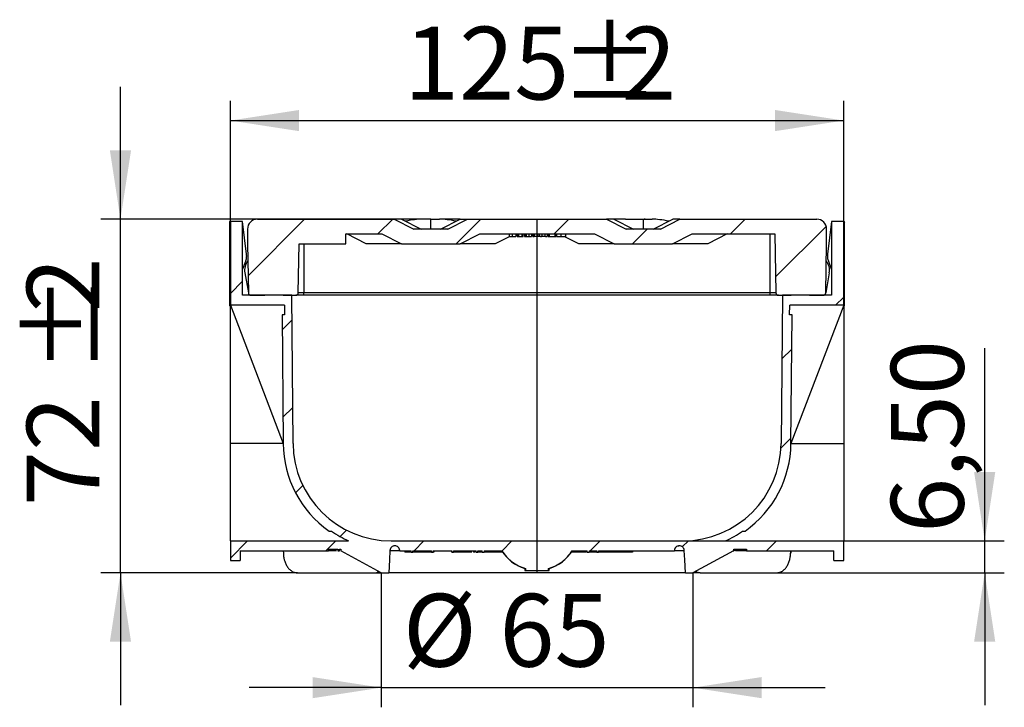
# Model space of a CAD drawing. Units: millimetres. Extents: x -486 to 5376, y -31 to 3696.
# Drawn here: x 3090 to 3592, y 2178 to 2528 of the extents above; entities that cross this region are included whole.
import ezdxf

# ---------------------------------------------------------------- set-up
doc = ezdxf.new("R2010")
doc.units = ezdxf.units.MM
doc.header["$LTSCALE"] = 10
doc.layers.add('FORMAT', color=7, linetype='Continuous')
doc.styles.add('SLDTEXTSTYLE1', font='TXT', dxfattribs={"width": 0.7})
doc.dimstyles.new('SLDDIMSTYLE0', dxfattribs={"dimtxt": 33.930745, "dimasz": 35, "dimexe": 0, "dimexo": 0.0625, "dimgap": 8.482686, "dimtad": 2, "dimlfac": 0.4, "dimrnd": 1e-09, "dimzin": 12, "dimdsep": 46, "dimtxsty": 'SLDTEXTSTYLE1', "dimsah": 1, "dimcen": 0.09, "dimadec": 0, "dimazin": 3, "dimtfac": 1, "dimtmove": 0, "dimatfit": 0, "dimfxl": 0, "dimfrac": 2, "dimtolj": 1, "dimtzin": 12, "dimarcsym": 0})
doc.dimstyles.new('SLDDIMSTYLE1', dxfattribs={"dimtxt": 33.930745, "dimasz": 35, "dimexe": 0, "dimexo": 0.0625, "dimgap": 8.482686, "dimtad": 2, "dimlfac": 0.4, "dimrnd": 1e-09, "dimzin": 12, "dimdsep": 46, "dimtxsty": 'SLDTEXTSTYLE1', "dimsah": 1, "dimcen": 0.09, "dimadec": 0, "dimazin": 3, "dimtfac": 1, "dimtofl": 0, "dimtmove": 0, "dimatfit": 3, "dimfxl": 0, "dimfrac": 2, "dimtolj": 1, "dimtzin": 12, "dimarcsym": 0})

# ---------------------------------------------------------------- blocks, each defined once
blk = doc.blocks.new('_D_4')
at = {"layer": 'FORMAT'}
for p, q in [((3274.15, 2246.89), (3274.15, 2178.42)), ((3432.97, 2246.89), (3432.97, 2178.42)), ((3274.15, 2188.42), (3206.84, 2188.42)), ((3274.15, 2188.42), (3432.97, 2188.42)), ((3432.97, 2188.42), (3500.28, 2188.42))]:
    blk.add_line(p, q, dxfattribs=at)
for points in [[(3274.15, 2188.42), (3239.15, 2193.81), (3239.15, 2183.04)], [(3432.97, 2188.42), (3467.97, 2183.04), (3467.97, 2193.81)]]:
    blk.add_solid(points, dxfattribs=at)
at = {"layer": 'FORMAT', "char_height": 37.042, "attachment_point": 1, "style": 'SLDTEXTSTYLE1'}
for s, insert in [('%%c', (3285.16, 2236.17, 77.28)), ('65', (3334.42, 2236.17, 77.28))]:
    blk.add_mtext(s, dxfattribs=dict(at, insert=insert))
blk = doc.blocks.new('_D_5')
at = {"layer": 'FORMAT'}
for p, q in [((3581.62, 2263.14), (3581.62, 2361.17)), ((3427.9, 2263.14), (3591.62, 2263.14)), ((3581.62, 2246.89), (3581.62, 2263.14)), ((3475.63, 2246.89), (3591.62, 2246.89)), ((3581.62, 2246.89), (3581.62, 2179.58))]:
    blk.add_line(p, q, dxfattribs=at)
for points in [[(3581.62, 2263.14), (3587, 2298.14), (3576.23, 2298.14)], [(3581.62, 2246.89), (3576.23, 2211.89), (3587, 2211.89)]]:
    blk.add_solid(points, dxfattribs=at)
at = {"layer": 'FORMAT', "insert": (3533.87, 2267.19, 77.28), "char_height": 37.042, "attachment_point": 1, "rotation": 90, "style": 'SLDTEXTSTYLE1'}
blk.add_mtext('6,50', dxfattribs=at)
blk = doc.blocks.new('_D_6')
at = {"layer": 'FORMAT'}
for p, q in [((3141.31, 2426.89), (3141.31, 2494.2)), ((3294.95, 2426.89), (3131.31, 2426.89)), ((3141.31, 2246.89), (3141.31, 2426.89)), ((3231.49, 2246.89), (3131.31, 2246.89)), ((3141.31, 2246.89), (3141.31, 2179.58))]:
    blk.add_line(p, q, dxfattribs=at)
for points in [[(3141.31, 2426.89), (3146.69, 2461.89), (3135.92, 2461.89)], [(3141.31, 2246.89), (3135.92, 2211.89), (3146.69, 2211.89)]]:
    blk.add_solid(points, dxfattribs=at)
at = {"layer": 'FORMAT', "attachment_point": 1, "rotation": 90.0001, "style": 'SLDTEXTSTYLE1'}
for s, insert, char_height in [('2', (3093.56, 2379.46, 77.28), 37.04), ('%%p', (3093.56, 2348.35, 77.28), 37.042), ('72', (3093.56, 2280.85, 77.28), 37.042)]:
    blk.add_mtext(s, dxfattribs=dict(at, insert=insert, char_height=char_height))
blk = doc.blocks.new('_D_7')
at = {"layer": 'FORMAT'}
for p, q in [((3197.31, 2383.14), (3197.31, 2487.11)), ((3509.81, 2383.14), (3509.81, 2487.11)), ((3197.31, 2477.11), (3509.81, 2477.11))]:
    blk.add_line(p, q, dxfattribs=at)
for points in [[(3197.31, 2477.11), (3232.31, 2471.72), (3232.31, 2482.49)], [(3509.81, 2477.11), (3474.81, 2482.49), (3474.81, 2471.72)]]:
    blk.add_solid(points, dxfattribs=at)
at = {"layer": 'FORMAT', "attachment_point": 1, "style": 'SLDTEXTSTYLE1'}
for s, insert, char_height in [('%%p', (3365.38, 2524.86, 77.28), 37.042), ('125', (3285.81, 2524.86, 77.28), 37.042), ('2', (3396.49, 2524.86, 77.28), 37.04)]:
    blk.add_mtext(s, dxfattribs=dict(at, insert=insert, char_height=char_height))

msp = doc.modelspace()

# ---------------------------------------------------------------- hatches: boundary and pattern name
at = {"linetype": 'Continuous', "lineweight": 0}
h = msp.add_hatch(dxfattribs=at)
h.set_pattern_fill('ANSI31', scale=10, style=0)
edge = h.paths.add_edge_path(flags=0)
edge.add_line((3203.559, 2425.64), (3197.309, 2425.64))
edge.add_line((3197.309, 2425.64), (3197.309, 2383.14))
edge.add_line((3197.309, 2383.14), (3224.852, 2383.14))
edge.add_line((3224.852, 2383.14), (3224.896, 2378.14))
edge.add_line((3224.896, 2378.14), (3223.646, 2378.14))
edge.add_line((3223.646, 2378.14), (3224.217, 2312.661))
edge.add_arc((3279.215, 2313.14), 55, 180.5, 234.9032)
edge.add_line((3247.592, 2268.14), (3248.842, 2268.14))
edge.add_arc((3280.465, 2313.14), 55, 234.9032, 245.38002)
edge.add_line((3257.552, 2263.14), (3197.309, 2263.14))
edge.add_line((3197.309, 2263.14), (3197.309, 2253.14))
edge.add_line((3197.309, 2253.14), (3202.309, 2253.14))
edge.add_line((3202.309, 2253.14), (3202.309, 2258.14))
edge.add_line((3202.309, 2258.14), (3247.244, 2258.14))
edge.add_line((3247.244, 2258.14), (3247.244, 2258.89))
edge.add_line((3247.244, 2258.89), (3252.059, 2258.89))
edge.add_line((3252.059, 2258.89), (3252.059, 2258.14))
edge.add_line((3252.059, 2258.14), (3252.864, 2258.14))
edge.add_line((3252.864, 2258.14), (3252.864, 2258.89))
edge.add_line((3252.864, 2258.89), (3253.616, 2258.89))
edge.add_line((3253.616, 2258.89), (3253.616, 2258.14))
edge.add_line((3253.616, 2258.14), (3253.559, 2258.14))
edge.add_line((3253.559, 2258.14), (3274.148, 2246.891))
edge.add_line((3274.148, 2246.891), (3277.999, 2246.891))
edge.add_spline(control_points=[(3277.999, 2246.891), (3278.115, 2249.11), (3278.232, 2251.33), (3278.348, 2253.549), (3278.431, 2255.123), (3278.513, 2256.697), (3278.596, 2258.271)], knot_values=[0.0545318, 0.0545318, 0.0545318, 0.0545318, 0.0571989, 0.0571989, 0.0571989, 0.0590903, 0.0590903, 0.0590903, 0.0590903], weights=[1, 1, 1, 1, 1, 1, 1], degree=3, periodic=0)
edge.add_spline(control_points=[(3278.596, 2258.271), (3278.61, 2258.551), (3278.674, 2258.832), (3278.78, 2259.091), (3278.887, 2259.35), (3279.039, 2259.594), (3279.226, 2259.803), (3279.412, 2260.012), (3279.637, 2260.192), (3279.882, 2260.328), (3280.127, 2260.463), (3280.399, 2260.558), (3280.675, 2260.605), (3280.951, 2260.652), (3281.239, 2260.652), (3281.515, 2260.605), (3281.791, 2260.558), (3282.062, 2260.462), (3282.307, 2260.326), (3282.552, 2260.191), (3282.776, 2260.011), (3282.962, 2259.802), (3283.148, 2259.593), (3283.301, 2259.349), (3283.407, 2259.09), (3283.513, 2258.831), (3283.576, 2258.551), (3283.591, 2258.271)], knot_values=[0, 0, 0, 0, 0.0003362, 0.0003362, 0.0003362, 0.0006721, 0.0006721, 0.0006721, 0.0010081, 0.0010081, 0.0010081, 0.0013441, 0.0013441, 0.0013441, 0.0016801, 0.0016801, 0.0016801, 0.002016, 0.002016, 0.002016, 0.0023517, 0.0023517, 0.0023517, 0.0026874, 0.0026874, 0.0026874, 0.003023, 0.003023, 0.003023, 0.003023], weights=[1, 1, 1, 1, 1, 1, 1, 1, 1, 1, 1, 1, 1, 1, 1, 1, 1, 1, 1, 1, 1, 1, 1, 1, 1, 1, 1, 1], degree=3, periodic=0)
edge.add_spline(control_points=[(3283.591, 2258.271), (3283.593, 2258.228), (3283.596, 2258.184), (3283.598, 2258.14)], knot_values=[0.0526162, 0.0526162, 0.0526162, 0.0526162, 0.0526686, 0.0526686, 0.0526686, 0.0526686], weights=[1, 1, 1, 1], degree=3, periodic=0)
edge.add_line((3283.598, 2258.14), (3289.367, 2258.14))
edge.add_line((3289.367, 2258.14), (3289.367, 2257.39))
edge.add_line((3289.367, 2257.39), (3290.266, 2257.39))
edge.add_line((3290.266, 2257.39), (3290.266, 2258.14))
edge.add_line((3290.266, 2258.14), (3299.781, 2258.14))
edge.add_line((3299.781, 2258.14), (3299.781, 2257.39))
edge.add_line((3299.781, 2257.39), (3300.55, 2257.39))
edge.add_line((3300.55, 2257.39), (3300.55, 2258.14))
edge.add_line((3300.55, 2258.14), (3310.154, 2258.14))
edge.add_line((3310.154, 2258.14), (3310.154, 2257.39))
edge.add_line((3310.154, 2257.39), (3310.943, 2257.39))
edge.add_line((3310.943, 2257.39), (3310.943, 2258.14))
edge.add_line((3310.943, 2258.14), (3322.518, 2258.14))
edge.add_line((3322.518, 2258.14), (3322.518, 2257.39))
edge.add_line((3322.518, 2257.39), (3323.428, 2257.39))
edge.add_line((3323.428, 2257.39), (3323.428, 2258.14))
edge.add_line((3323.428, 2258.14), (3325.675, 2258.14))
edge.add_line((3325.675, 2258.14), (3325.675, 2257.39))
edge.add_line((3325.675, 2257.39), (3326.692, 2257.39))
edge.add_line((3326.692, 2257.39), (3326.692, 2258.14))
edge.add_line((3326.692, 2258.14), (3335.657, 2258.14))
edge.add_spline(control_points=[(3335.657, 2258.14), (3336.828, 2256.276), (3338.312, 2254.577), (3340.002, 2253.166), (3341.818, 2251.648), (3343.921, 2250.424), (3346.136, 2249.593), (3346.64, 2249.404), (3347.152, 2249.234), (3347.669, 2249.084)], knot_values=[0.0001979, 0.0001979, 0.0001979, 0.0001979, 0.0028397, 0.0028397, 0.0028397, 0.0056794, 0.0056794, 0.0056794, 0.0063198, 0.0063198, 0.0063198, 0.0063198], weights=[1, 1, 1, 1, 1, 1, 1, 1, 1, 1], degree=3, periodic=0)
edge.add_spline(control_points=[(3347.669, 2249.084), (3347.674, 2248.917), (3347.678, 2248.749), (3347.683, 2248.582), (3347.687, 2248.435), (3347.691, 2248.288), (3347.695, 2248.14)], knot_values=[0.0046708, 0.0046708, 0.0046708, 0.0046708, 0.0048718, 0.0048718, 0.0048718, 0.0050485, 0.0050485, 0.0050485, 0.0050485], weights=[1, 1, 1, 1, 1, 1, 1], degree=3, periodic=0)
edge.add_line((3347.695, 2248.14), (3359.422, 2248.14))
edge.add_spline(control_points=[(3359.422, 2248.14), (3359.426, 2248.288), (3359.43, 2248.435), (3359.434, 2248.582), (3359.439, 2248.749), (3359.443, 2248.917), (3359.448, 2249.084)], knot_values=[0.0046952, 0.0046952, 0.0046952, 0.0046952, 0.0048718, 0.0048718, 0.0048718, 0.0050729, 0.0050729, 0.0050729, 0.0050729], weights=[1, 1, 1, 1, 1, 1, 1], degree=3, periodic=0)
edge.add_spline(control_points=[(3359.448, 2249.084), (3359.677, 2249.15), (3359.904, 2249.221), (3360.13, 2249.295), (3362.379, 2250.03), (3364.533, 2251.164), (3366.412, 2252.603), (3368.291, 2254.041), (3369.947, 2255.824), (3371.244, 2257.803), (3371.317, 2257.915), (3371.39, 2258.028), (3371.461, 2258.142)], knot_values=[0.0110766, 0.0110766, 0.0110766, 0.0110766, 0.0113588, 0.0113588, 0.0113588, 0.0141985, 0.0141985, 0.0141985, 0.0170382, 0.0170382, 0.0170382, 0.0171968, 0.0171968, 0.0171968, 0.0171968], weights=[1, 1, 1, 1, 1, 1, 1, 1, 1, 1, 1, 1, 1], degree=3, periodic=0)
edge.add_line((3371.461, 2258.142), (3379.139, 2258.14))
edge.add_line((3379.139, 2258.14), (3379.139, 2257.39))
edge.add_line((3379.139, 2257.39), (3380.12, 2257.39))
edge.add_line((3380.12, 2257.39), (3380.12, 2258.14))
edge.add_line((3380.12, 2258.14), (3384.092, 2258.14))
edge.add_line((3384.092, 2258.14), (3384.092, 2257.39))
edge.add_line((3384.092, 2257.39), (3384.881, 2257.39))
edge.add_line((3384.881, 2257.39), (3384.881, 2258.14))
edge.add_line((3384.881, 2258.14), (3423.519, 2258.14))
edge.add_spline(control_points=[(3423.519, 2258.14), (3423.522, 2258.184), (3423.524, 2258.228), (3423.526, 2258.271)], knot_values=[0.0536529, 0.0536529, 0.0536529, 0.0536529, 0.0537053, 0.0537053, 0.0537053, 0.0537053], weights=[1, 1, 1, 1], degree=3, periodic=0)
edge.add_spline(control_points=[(3423.526, 2258.271), (3423.541, 2258.551), (3423.604, 2258.832), (3423.711, 2259.091), (3423.817, 2259.35), (3423.97, 2259.594), (3424.156, 2259.803), (3424.342, 2260.012), (3424.567, 2260.192), (3424.812, 2260.328), (3425.057, 2260.463), (3425.329, 2260.558), (3425.605, 2260.605), (3425.881, 2260.652), (3426.169, 2260.652), (3426.445, 2260.605), (3426.721, 2260.558), (3426.993, 2260.462), (3427.238, 2260.326), (3427.482, 2260.191), (3427.707, 2260.011), (3427.893, 2259.802), (3428.079, 2259.593), (3428.231, 2259.349), (3428.338, 2259.09), (3428.444, 2258.831), (3428.507, 2258.551), (3428.522, 2258.271)], knot_values=[0, 0, 0, 0, 0.0003362, 0.0003362, 0.0003362, 0.0006721, 0.0006721, 0.0006721, 0.0010081, 0.0010081, 0.0010081, 0.0013441, 0.0013441, 0.0013441, 0.0016801, 0.0016801, 0.0016801, 0.002016, 0.002016, 0.002016, 0.0023517, 0.0023517, 0.0023517, 0.0026874, 0.0026874, 0.0026874, 0.003023, 0.003023, 0.003023, 0.003023], weights=[1, 1, 1, 1, 1, 1, 1, 1, 1, 1, 1, 1, 1, 1, 1, 1, 1, 1, 1, 1, 1, 1, 1, 1, 1, 1, 1, 1], degree=3, periodic=0)
edge.add_spline(control_points=[(3428.522, 2258.271), (3428.604, 2256.697), (3428.687, 2255.123), (3428.769, 2253.549), (3428.885, 2251.33), (3429.002, 2249.11), (3429.118, 2246.891)], knot_values=[0.0553075, 0.0553075, 0.0553075, 0.0553075, 0.0571989, 0.0571989, 0.0571989, 0.059866, 0.059866, 0.059866, 0.059866], weights=[1, 1, 1, 1, 1, 1, 1], degree=3, periodic=0)
edge.add_line((3429.118, 2246.891), (3432.969, 2246.891))
edge.add_line((3432.969, 2246.891), (3453.559, 2258.14))
edge.add_line((3453.559, 2258.14), (3453.897, 2258.14))
edge.add_line((3453.897, 2258.14), (3453.897, 2258.89))
edge.add_line((3453.897, 2258.89), (3460.263, 2258.89))
edge.add_line((3460.263, 2258.89), (3460.263, 2258.14))
edge.add_line((3460.263, 2258.14), (3504.809, 2258.14))
edge.add_line((3504.809, 2258.14), (3504.809, 2253.14))
edge.add_line((3504.809, 2253.14), (3509.809, 2253.14))
edge.add_line((3509.809, 2253.14), (3509.809, 2263.14))
edge.add_line((3509.809, 2263.14), (3449.565, 2263.14))
edge.add_arc((3426.652, 2313.14), 55, 294.61998, 305.0968)
edge.add_line((3458.275, 2268.14), (3459.525, 2268.14))
edge.add_arc((3427.902, 2313.14), 55, 305.0968, 359.5)
edge.add_line((3482.9, 2312.661), (3483.472, 2378.14))
edge.add_line((3483.472, 2378.14), (3482.222, 2378.14))
edge.add_line((3482.222, 2378.14), (3482.265, 2383.14))
edge.add_line((3482.265, 2383.14), (3509.809, 2383.14))
edge.add_line((3509.809, 2383.14), (3509.809, 2425.64))
edge.add_line((3509.809, 2425.64), (3503.559, 2425.64))
edge.add_line((3503.559, 2425.64), (3503.559, 2388.14))
edge.add_line((3503.559, 2388.14), (3478.559, 2388.14))
edge.add_line((3478.559, 2388.14), (3477.9, 2312.704))
edge.add_arc((3427.902, 2313.14), 50, 270, 359.5, ccw=False)
edge.add_line((3427.902, 2263.14), (3279.215, 2263.14))
edge.add_arc((3279.215, 2313.14), 50, 180.5, 270, ccw=False)
edge.add_line((3229.217, 2312.704), (3228.559, 2388.14))
edge.add_line((3228.559, 2388.14), (3203.559, 2388.14))
edge.add_line((3203.559, 2388.14), (3203.559, 2425.64))
h = msp.add_hatch(dxfattribs=at)
h.set_pattern_fill('ANSI31', scale=10, style=0)
edge = h.paths.add_edge_path(flags=0)
edge.add_line((3207.745, 2388.14), (3213.453, 2388.14))
edge.add_spline(control_points=[(3213.453, 2388.14), (3213.664, 2388.14), (3213.872, 2388.158), (3214.08, 2388.183), (3214.286, 2388.207), (3214.492, 2388.24), (3214.698, 2388.269), (3215.004, 2388.313), (3215.313, 2388.348), (3215.621, 2388.348)], knot_values=[0, 0, 0, 0, 0.0002504, 0.0002504, 0.0002504, 0.0005, 0.0005, 0.0005, 0.0008708, 0.0008708, 0.0008708, 0.0008708], weights=[1, 1, 1, 1, 1, 1, 1, 1, 1, 1], degree=3, periodic=0)
edge.add_line((3215.621, 2388.348), (3223.559, 2388.348))
edge.add_spline(control_points=[(3223.559, 2388.348), (3224.329, 2388.348), (3225.091, 2388.14), (3225.861, 2388.14)], knot_values=[0, 0, 0, 0, 0.0009248, 0.0009248, 0.0009248, 0.0009248], weights=[1, 1, 1, 1], degree=3, periodic=0)
edge.add_line((3225.861, 2388.14), (3230.622, 2388.14))
edge.add_arc((3230.622, 2389.39), 1.25, 270, 359)
edge.add_line((3231.872, 2389.369), (3232.309, 2414.39))
edge.add_line((3232.309, 2414.39), (3256.059, 2414.39))
edge.add_line((3256.059, 2414.39), (3256.059, 2419.39))
edge.add_line((3256.059, 2419.39), (3274.532, 2419.39))
edge.add_line((3274.532, 2419.39), (3284.532, 2414.39))
edge.add_line((3284.532, 2414.39), (3314.332, 2414.39))
edge.add_line((3314.332, 2414.39), (3324.332, 2419.39))
edge.add_line((3324.332, 2419.39), (3382.785, 2419.39))
edge.add_line((3382.785, 2419.39), (3392.785, 2414.39))
edge.add_line((3392.785, 2414.39), (3422.585, 2414.39))
edge.add_line((3422.585, 2414.39), (3432.585, 2419.39))
edge.add_line((3432.585, 2419.39), (3474.721, 2419.39))
edge.add_line((3474.721, 2419.39), (3475.245, 2389.369))
edge.add_arc((3476.495, 2389.39), 1.25, 181, 270)
edge.add_line((3476.495, 2388.14), (3481.254, 2388.14))
edge.add_spline(control_points=[(3481.254, 2388.14), (3482.027, 2388.14), (3482.788, 2388.348), (3483.559, 2388.348)], knot_values=[0, 0, 0, 0, 0.0009248, 0.0009248, 0.0009248, 0.0009248], weights=[1, 1, 1, 1], degree=3, periodic=0)
edge.add_line((3483.559, 2388.348), (3491.496, 2388.348))
edge.add_spline(control_points=[(3491.496, 2388.348), (3491.858, 2388.348), (3492.22, 2388.299), (3492.579, 2388.246), (3492.938, 2388.193), (3493.299, 2388.14), (3493.662, 2388.14)], knot_values=[0, 0, 0, 0, 0.0004352, 0.0004352, 0.0004352, 0.0008705, 0.0008705, 0.0008705, 0.0008705], weights=[1, 1, 1, 1, 1, 1, 1], degree=3, periodic=0)
edge.add_line((3493.662, 2388.14), (3499.372, 2388.14))
edge.add_arc((3499.372, 2389.39), 1.25, 270, 359)
edge.add_line((3500.622, 2389.369), (3501.059, 2414.39))
edge.add_line((3501.059, 2414.39), (3501.059, 2421.89))
edge.add_arc((3496.059, 2421.89), 5, 0, 90)
edge.add_line((3496.059, 2426.89), (3426.372, 2426.89))
edge.add_line((3426.372, 2426.89), (3416.372, 2421.89))
edge.add_line((3416.372, 2421.89), (3398.998, 2421.89))
edge.add_line((3398.998, 2421.89), (3388.998, 2426.89))
edge.add_line((3388.998, 2426.89), (3318.119, 2426.89))
edge.add_line((3318.119, 2426.89), (3308.119, 2421.89))
edge.add_line((3308.119, 2421.89), (3290.745, 2421.89))
edge.add_line((3290.745, 2421.89), (3280.745, 2426.89))
edge.add_line((3280.745, 2426.89), (3211.059, 2426.89))
edge.add_arc((3211.059, 2421.89), 5, 90, 180)
edge.add_line((3206.059, 2421.89), (3206.059, 2414.39))
edge.add_line((3206.059, 2414.39), (3206.495, 2389.369))
edge.add_arc((3207.745, 2389.39), 1.25, 181, 270)

# ---------------------------------------------------------------- linework, layer by layer
at = {"color": 7, "linetype": 'Continuous', "lineweight": 30}
for p, q in [((3196.934, 2425.265), (3197.309, 2425.64)), ((3196.934, 2425.64), (3196.934, 2425.265)), ((3196.934, 2425.64), (3197.309, 2425.64)), ((3196.934, 2425.265), (3196.934, 2383.515)), ((3197.309, 2425.64), (3197.309, 2383.14)), ((3203.559, 2425.64), (3197.309, 2425.64)), ((3203.559, 2388.14), (3203.559, 2425.64)), ((3205.556, 2409.036), (3203.559, 2425.64)), ((3211.059, 2426.89), (3280.745, 2426.89)), ((3280.745, 2426.89), (3290.745, 2421.89)), ((3284.432, 2426.89), (3280.745, 2426.89)), ((3284.432, 2426.89), (3294.432, 2421.89)), ((3299.432, 2426.89), (3294.946, 2426.89)), ((3299.432, 2421.89), (3299.432, 2426.89)), ((3299.432, 2426.89), (3303.918, 2426.89)), ((3308.559, 2426.89), (3303.918, 2426.89)), ((3304.432, 2421.89), (3314.432, 2426.89)), ((3308.119, 2421.89), (3318.119, 2426.89)), ((3314.432, 2426.89), (3308.559, 2426.89)), ((3314.432, 2426.89), (3318.119, 2426.89)), ((3318.119, 2426.89), (3388.998, 2426.89)), ((3388.998, 2426.89), (3398.998, 2421.89)), ((3392.685, 2426.89), (3388.998, 2426.89)), ((3392.685, 2426.89), (3402.685, 2421.89)), ((3398.559, 2426.89), (3392.685, 2426.89)), ((3398.559, 2426.89), (3407.685, 2426.89)), ((3407.685, 2426.89), (3407.685, 2421.89)), ((3407.685, 2426.89), (3412.171, 2426.89)), ((3408.559, 2426.89), (3408.123, 2426.89)), ((3412.685, 2421.89), (3422.685, 2426.89)), ((3416.372, 2421.89), (3426.372, 2426.89)), ((3426.372, 2426.89), (3422.685, 2426.89)), ((3426.372, 2426.89), (3496.059, 2426.89)), ((3503.559, 2425.64), (3501.562, 2409.036)), ((3503.559, 2425.64), (3503.559, 2388.14)), ((3509.809, 2425.64), (3503.559, 2425.64)), ((3509.809, 2383.14), (3509.809, 2425.64)), ((3509.809, 2425.64), (3510.184, 2425.265)), ((3509.809, 2425.64), (3510.184, 2425.64)), ((3510.184, 2425.265), (3510.184, 2425.64)), ((3510.184, 2383.515), (3510.184, 2425.265)), ((3206.059, 2421.89), (3206.059, 2414.39)), ((3256.059, 2419.39), (3274.532, 2419.39)), ((3256.059, 2414.39), (3256.059, 2419.39)), ((3266.568, 2414.39), (3256.719, 2419.39)), ((3274.532, 2419.39), (3284.532, 2414.39)), ((3308.119, 2421.89), (3290.745, 2421.89)), ((3314.332, 2414.39), (3324.332, 2419.39)), ((3324.332, 2419.39), (3382.785, 2419.39)), ((3339.683, 2418.14), (3332.296, 2414.39)), ((3339.324, 2419.39), (3339.324, 2418.14)), ((3341.034, 2418.14), (3341.034, 2419.39)), ((3342.748, 2419.39), (3342.748, 2418.14)), ((3343.473, 2419.39), (3343.473, 2418.14)), ((3343.473, 2418.14), (3344.131, 2418.14)), ((3344.131, 2419.39), (3344.131, 2418.14)), ((3344.131, 2418.14), (3345.844, 2418.14)), ((3345.844, 2419.39), (3345.844, 2418.14)), ((3345.844, 2418.14), (3346.502, 2418.14)), ((3346.502, 2418.14), (3346.502, 2419.39)), ((3347.227, 2419.39), (3347.227, 2418.14)), ((3347.227, 2418.14), (3347.885, 2418.14)), ((3347.885, 2418.14), (3347.885, 2419.39)), ((3348.083, 2419.39), (3348.083, 2418.14)), ((3349.422, 2419.39), (3349.422, 2418.14)), ((3350.651, 2419.39), (3350.651, 2418.14)), ((3351.375, 2419.39), (3351.375, 2418.14)), ((3351.375, 2418.14), (3352.034, 2418.14)), ((3352.034, 2419.39), (3352.034, 2418.14)), ((3353.614, 2418.14), (3352.034, 2418.14)), ((3353.614, 2419.39), (3353.614, 2418.14)), ((3354.469, 2419.39), (3354.469, 2418.14)), ((3354.632, 2419.39), (3354.632, 2418.14)), ((3355.998, 2419.39), (3355.998, 2418.14)), ((3357.662, 2418.14), (3355.998, 2418.14)), ((3357.662, 2418.14), (3357.662, 2419.39)), ((3358.751, 2419.39), (3358.751, 2418.14)), ((3359.212, 2419.39), (3359.212, 2418.14)), ((3359.212, 2418.14), (3359.805, 2418.14)), ((3359.805, 2419.39), (3359.805, 2418.14)), ((3359.805, 2418.14), (3362.571, 2418.14)), ((3362.571, 2419.39), (3362.571, 2418.14)), ((3362.571, 2418.14), (3363.163, 2418.14)), ((3363.163, 2419.39), (3363.163, 2418.14)), ((3363.493, 2419.39), (3363.493, 2418.14)), ((3365.59, 2419.39), (3365.59, 2418.14)), ((3374.821, 2414.39), (3367.435, 2418.14)), ((3367.971, 2419.39), (3367.971, 2418.14)), ((3382.785, 2419.39), (3392.785, 2414.39)), ((3416.372, 2421.89), (3398.998, 2421.89)), ((3422.585, 2414.39), (3432.585, 2419.39)), ((3432.585, 2419.39), (3474.721, 2419.39)), ((3450.398, 2419.39), (3440.549, 2414.39)), ((3472.309, 2389.369), (3472.309, 2419.39)), ((3474.721, 2419.39), (3475.245, 2389.369)), ((3501.059, 2414.39), (3501.059, 2421.89)), ((3206.059, 2414.39), (3206.495, 2389.369)), ((3231.872, 2389.369), (3232.309, 2414.39)), ((3232.309, 2414.39), (3256.059, 2414.39)), ((3234.809, 2414.39), (3234.809, 2389.369)), ((3284.532, 2414.39), (3266.568, 2414.39)), ((3284.532, 2414.39), (3314.332, 2414.39)), ((3332.296, 2414.39), (3314.332, 2414.39)), ((3392.785, 2414.39), (3374.821, 2414.39)), ((3392.785, 2414.39), (3422.585, 2414.39)), ((3440.549, 2414.39), (3422.585, 2414.39)), ((3500.622, 2389.369), (3501.059, 2414.39)), ((3203.709, 2401.598), (3205.157, 2405.575)), ((3501.96, 2405.575), (3503.408, 2401.598)), ((3204.662, 2399.604), (3206.495, 2389.369)), ((3502.455, 2399.604), (3500.622, 2389.369)), ((3228.559, 2388.14), (3203.559, 2388.14)), ((3207.745, 2388.14), (3213.453, 2388.14)), ((3215.621, 2388.14), (3215.621, 2388.348)), ((3215.621, 2388.348), (3223.559, 2388.348)), ((3223.559, 2388.14), (3223.559, 2388.348)), ((3225.863, 2388.14), (3230.622, 2388.14)), ((3229.217, 2312.704), (3228.559, 2388.14)), ((3234.809, 2389.369), (3231.872, 2389.369)), ((3234.809, 2388.14), (3234.809, 2389.369)), ((3472.309, 2389.369), (3234.809, 2389.369)), ((3472.309, 2388.14), (3234.809, 2388.14)), ((3475.245, 2389.369), (3472.309, 2389.369)), ((3472.309, 2388.14), (3472.309, 2389.369)), ((3476.495, 2388.14), (3481.254, 2388.14)), ((3478.559, 2388.14), (3477.9, 2312.704)), ((3503.559, 2388.14), (3478.559, 2388.14)), ((3483.559, 2388.14), (3483.559, 2388.348)), ((3483.559, 2388.348), (3491.496, 2388.348)), ((3491.496, 2388.14), (3491.496, 2388.348)), ((3493.665, 2388.14), (3499.372, 2388.14)), ((3196.934, 2383.515), (3197.309, 2383.14)), ((3196.934, 2383.515), (3196.934, 2382.765)), ((3196.934, 2382.765), (3197.309, 2383.14)), ((3224.852, 2383.14), (3197.309, 2383.14)), ((3197.309, 2383.14), (3224.216, 2312.748)), ((3197.309, 2312.704), (3197.309, 2383.14)), ((3224.852, 2383.14), (3224.896, 2378.14)), ((3482.222, 2378.14), (3482.265, 2383.14)), ((3509.809, 2383.14), (3482.265, 2383.14)), ((3509.809, 2383.14), (3482.901, 2312.748)), ((3509.809, 2383.14), (3510.184, 2383.515)), ((3509.809, 2383.14), (3509.809, 2312.704)), ((3510.184, 2382.765), (3509.809, 2383.14)), ((3510.184, 2382.765), (3510.184, 2383.515)), ((3197.309, 2382.765), (3196.934, 2382.765)), ((3223.646, 2378.14), (3224.217, 2312.66)), ((3224.896, 2378.14), (3223.646, 2378.14)), ((3483.472, 2378.14), (3482.222, 2378.14)), ((3482.9, 2312.66), (3483.472, 2378.14)), ((3510.184, 2382.765), (3509.809, 2382.765)), ((3197.309, 2263.14), (3197.309, 2312.704)), ((3509.809, 2312.704), (3509.809, 2263.14)), ((3247.592, 2268.14), (3248.842, 2268.14)), ((3458.275, 2268.14), (3459.525, 2268.14)), ((3197.309, 2263.14), (3197.309, 2253.14)), ((3197.309, 2263.14), (3257.552, 2263.14)), ((3279.215, 2263.14), (3427.902, 2263.14)), ((3449.565, 2263.14), (3509.809, 2263.14)), ((3509.809, 2253.14), (3509.809, 2263.14)), ((3202.309, 2258.14), (3247.244, 2258.14)), ((3202.309, 2258.14), (3202.309, 2253.14)), ((3224.275, 2258.14), (3224.291, 2256.89)), ((3251.434, 2258.14), (3247.22, 2258.14)), ((3247.244, 2258.89), (3252.059, 2258.89)), ((3247.244, 2258.14), (3247.244, 2258.89)), ((3252.059, 2258.89), (3252.059, 2258.14)), ((3252.059, 2258.14), (3252.864, 2258.14)), ((3252.864, 2258.89), (3253.616, 2258.89)), ((3252.864, 2258.14), (3252.864, 2258.89)), ((3274.148, 2246.891), (3253.559, 2258.14)), ((3253.559, 2258.14), (3253.616, 2258.14)), ((3253.584, 2258.89), (3253.584, 2258.14)), ((3253.616, 2258.89), (3253.616, 2258.14)), ((3283.591, 2258.271), (3283.598, 2258.14)), ((3283.598, 2258.14), (3289.367, 2258.14)), ((3286.269, 2258.14), (3286.269, 2257.39)), ((3289.367, 2257.39), (3289.367, 2258.14)), ((3290.266, 2258.14), (3299.781, 2258.14)), ((3290.266, 2257.39), (3290.266, 2258.14)), ((3290.328, 2257.39), (3290.328, 2258.14)), ((3293.317, 2257.39), (3293.317, 2258.14)), ((3296.305, 2257.39), (3296.305, 2258.14)), ((3299.781, 2258.14), (3299.781, 2257.39)), ((3300.55, 2258.14), (3310.154, 2258.14)), ((3300.55, 2258.14), (3300.55, 2257.39)), ((3301.003, 2258.14), (3301.003, 2257.39)), ((3310.154, 2257.39), (3310.154, 2258.14)), ((3310.943, 2258.14), (3322.518, 2258.14)), ((3310.943, 2257.39), (3310.943, 2258.14)), ((3316.125, 2257.39), (3316.125, 2258.14)), ((3321.16, 2258.14), (3321.16, 2257.39)), ((3321.208, 2258.14), (3321.208, 2257.39)), ((3321.313, 2258.14), (3321.313, 2257.39)), ((3322.518, 2257.39), (3322.518, 2258.14)), ((3323.428, 2258.14), (3325.675, 2258.14)), ((3323.428, 2257.39), (3323.428, 2258.14)), ((3323.55, 2257.39), (3323.55, 2258.14)), ((3324.49, 2257.39), (3324.49, 2258.14)), ((3325.524, 2257.39), (3325.524, 2258.14)), ((3325.675, 2257.39), (3325.675, 2258.14)), ((3326.692, 2258.14), (3335.657, 2258.14)), ((3326.692, 2258.14), (3326.692, 2257.39)), ((3327.117, 2257.39), (3327.117, 2258.14)), ((3328.046, 2257.39), (3328.046, 2258.14)), ((3329.039, 2257.39), (3329.039, 2258.14)), ((3330.085, 2257.39), (3330.085, 2258.14)), ((3331.186, 2258.14), (3331.186, 2257.39)), ((3331.733, 2257.39), (3331.733, 2258.14)), ((3332.962, 2257.39), (3332.962, 2258.14)), ((3334.273, 2257.39), (3334.273, 2258.14)), ((3335.564, 2258.087), (3335.564, 2257.39)), ((3371.46, 2258.14), (3379.139, 2258.14)), ((3372.512, 2258.14), (3372.512, 2257.39)), ((3375.625, 2258.14), (3375.625, 2257.39)), ((3376.592, 2258.14), (3376.592, 2257.39)), ((3377.663, 2258.14), (3377.663, 2257.39)), ((3377.684, 2257.39), (3377.684, 2258.14)), ((3379.139, 2257.39), (3379.139, 2258.14)), ((3380.12, 2258.14), (3384.092, 2258.14)), ((3380.12, 2258.14), (3380.12, 2257.39)), ((3381.827, 2258.14), (3381.827, 2257.39)), ((3384.092, 2258.14), (3384.092, 2257.39)), ((3384.881, 2258.14), (3423.519, 2258.14)), ((3384.881, 2258.14), (3384.881, 2257.39)), ((3402.127, 2258.14), (3402.113, 2257.39)), ((3423.519, 2258.14), (3423.526, 2258.271)), ((3453.559, 2258.14), (3432.969, 2246.891)), ((3453.559, 2258.14), (3453.897, 2258.14)), ((3453.897, 2258.89), (3460.263, 2258.89)), ((3453.897, 2258.14), (3453.897, 2258.89)), ((3453.952, 2258.14), (3453.897, 2258.14)), ((3453.952, 2258.14), (3453.952, 2258.89)), ((3454.65, 2258.14), (3454.65, 2258.89)), ((3460.263, 2258.14), (3454.65, 2258.14)), ((3460.263, 2258.89), (3460.263, 2258.14)), ((3460.263, 2258.14), (3504.809, 2258.14)), ((3482.703, 2258.14), (3482.703, 2256.89)), ((3482.842, 2258.14), (3482.826, 2256.89)), ((3504.809, 2253.14), (3504.809, 2258.14)), ((3197.309, 2253.14), (3202.309, 2253.14)), ((3289.367, 2257.39), (3286.269, 2257.39)), ((3289.367, 2257.39), (3290.266, 2257.39)), ((3293.317, 2257.39), (3290.328, 2257.39)), ((3296.305, 2257.39), (3293.317, 2257.39)), ((3300.025, 2257.39), (3296.305, 2257.39)), ((3299.781, 2257.39), (3300.55, 2257.39)), ((3301.003, 2257.39), (3300.55, 2257.39)), ((3310.154, 2257.39), (3310.943, 2257.39)), ((3316.125, 2257.39), (3310.943, 2257.39)), ((3321.313, 2257.39), (3321.208, 2257.39)), ((3322.105, 2257.39), (3321.313, 2257.39)), ((3322.518, 2257.39), (3323.428, 2257.39)), ((3323.55, 2257.39), (3323.428, 2257.39)), ((3324.49, 2257.39), (3323.55, 2257.39)), ((3325.524, 2257.39), (3324.49, 2257.39)), ((3325.675, 2257.39), (3326.692, 2257.39)), ((3327.117, 2257.39), (3326.692, 2257.39)), ((3328.046, 2257.39), (3327.117, 2257.39)), ((3329.039, 2257.39), (3328.046, 2257.39)), ((3330.085, 2257.39), (3329.039, 2257.39)), ((3331.186, 2257.39), (3330.085, 2257.39)), ((3331.733, 2257.39), (3331.186, 2257.39)), ((3332.962, 2257.39), (3331.646, 2257.39)), ((3334.273, 2257.39), (3332.962, 2257.39)), ((3335.564, 2257.39), (3334.273, 2257.39)), ((3336.055, 2257.39), (3335.564, 2257.39)), ((3372.512, 2257.39), (3370.562, 2257.39)), ((3375.625, 2257.39), (3372.512, 2257.39)), ((3376.592, 2257.39), (3375.625, 2257.39)), ((3377.663, 2257.39), (3376.776, 2257.39)), ((3377.684, 2257.39), (3377.663, 2257.39)), ((3378.701, 2257.39), (3377.684, 2257.39)), ((3379.139, 2257.39), (3380.12, 2257.39)), ((3381.827, 2257.39), (3380.12, 2257.39)), ((3384.069, 2257.39), (3381.827, 2257.39)), ((3384.092, 2257.39), (3384.881, 2257.39)), ((3402.113, 2257.39), (3384.881, 2257.39)), ((3504.809, 2253.14), (3509.809, 2253.14)), ((3347.296, 2249.091), (3347.321, 2248.14)), ((3347.321, 2248.14), (3347.695, 2248.14)), ((3347.695, 2248.14), (3359.422, 2248.14)), ((3359.422, 2248.14), (3359.796, 2248.14)), ((3359.796, 2248.14), (3359.821, 2249.091)), ((3434.232, 2247.581), (3436.686, 2246.89)), ((3231.485, 2246.89), (3270.432, 2246.89)), ((3270.432, 2246.89), (3273.967, 2246.89)), ((3274.148, 2246.891), (3277.999, 2246.891)), ((3429.118, 2246.891), (3432.969, 2246.891)), ((3436.686, 2246.89), (3433.15, 2246.89)), ((3436.686, 2246.89), (3475.632, 2246.89))]:
    msp.add_line(p, q, dxfattribs=at)
at = {"color": 8, "linetype": 'Continuous', "lineweight": 30}
for p, q in [((3215.309, 2388.14), (3215.309, 2388.333)), ((3224.217, 2312.704), (3197.309, 2312.704)), ((3482.9, 2312.704), (3509.809, 2312.704)), ((3278.565, 2258.271), (3283.559, 2258.271)), ((3283.591, 2258.271), (3283.559, 2258.271)), ((3423.559, 2258.271), (3423.526, 2258.271)), ((3423.559, 2258.271), (3428.552, 2258.271)), ((3482.826, 2256.89), (3482.703, 2256.89))]:
    msp.add_line(p, q, dxfattribs=at)
at = {"color": 7, "linetype": 'Continuous', "lineweight": 30, "flags": 128}
for points in [[(3278.596, 2258.271), (3278.348, 2253.549), (3277.999, 2246.891)], [(3425.372, 2260.545), (3425.584, 2260.596), (3425.843, 2260.631)], [(3429.118, 2246.891), (3428.769, 2253.549), (3428.522, 2258.271)], [(3347.669, 2249.084), (3347.683, 2248.582), (3347.695, 2248.14)], [(3359.422, 2248.14), (3359.434, 2248.582), (3359.448, 2249.084)]]:
    msp.add_lwpolyline(points, dxfattribs=at)
at = {"color": 7, "linetype": 'Continuous', "lineweight": 30}
for centre, radius, start, end in [((3211.059, 2421.89), 5, 90, 180), ((3496.059, 2421.89), 5, 0, 90), ((3212.045, 2400.926), 7.5, 141.05549, 190.15533), ((3495.073, 2400.926), 7.5, 349.84467, 38.94451), ((3207.745, 2389.39), 1.25, 181, 270), ((3230.622, 2389.39), 1.25, 270, 359), ((3476.495, 2389.39), 1.25, 181, 270), ((3499.372, 2389.39), 1.25, 270, 359), ((3279.215, 2313.14), 55, 180.5, 234.9032), ((3279.215, 2313.14), 50, 180.5, 270), ((3427.902, 2313.14), 50, 270, 359.5), ((3427.902, 2313.14), 55, 305.0968, 359.5), ((3280.465, 2313.14), 55, 234.9032, 245.38002), ((3426.652, 2313.14), 55, 294.61998, 305.0968), ((3353.559, 2269.39), 21.25, 211.95168, 252.83589), ((3353.559, 2269.39), 21.25, 287.15541, 328.02465), ((3426.055, 2258.14), 2.5, 133.19485, 177)]:
    msp.add_arc(centre, radius, start, end, dxfattribs=at)
for centre, major_axis, start_param, end_param in [((3279.946, 2419.39), (19.796, 5.994), 0.6448807, 1.1684795), ((3318.918, 2419.39), (19.796, -5.994), 1.9731132, 2.4967119), ((3427.171, 2419.39), (19.796, -5.994), 1.9731132, 2.4967119)]:
    msp.add_ellipse(centre, major_axis=major_axis, ratio=0.2277351, start_param=start_param, end_param=end_param, dxfattribs=at)
for points, knots in [([(3339.324, 2418.14), (3339.334, 2418.14), (3339.35, 2418.14), (3339.592, 2418.14), (3339.96, 2418.14), (3340.454, 2418.14), (3340.83, 2418.14), (3341.034, 2418.14)], [0, 0, 0, 0, 0.2681314, 0.4452246, 0.6227414, 0.7946083, 1, 1, 1, 1]), ([(3341.034, 2418.14), (3341.246, 2418.14), (3341.633, 2418.14), (3342.133, 2418.14), (3342.482, 2418.14), (3342.713, 2418.14), (3342.735, 2418.14), (3342.748, 2418.14)], [0, 0, 0, 0, 0.2157042, 0.3941392, 0.5726752, 0.7470688, 1, 1, 1, 1]), ([(3347.885, 2418.14), (3347.91, 2418.14), (3347.959, 2418.14), (3348.036, 2418.14), (3348.064, 2418.14), (3348.083, 2418.14)], [0, 0, 0, 0, 0.2513185, 0.5031698, 1, 1, 1, 1]), ([(3348.083, 2418.14), (3348.213, 2418.14), (3348.476, 2418.14), (3348.936, 2418.14), (3349.262, 2418.14), (3349.422, 2418.14)], [0, 0, 0, 0, 0.3353742, 0.6733827, 1, 1, 1, 1]), ([(3349.422, 2418.14), (3349.639, 2418.14), (3349.969, 2418.14), (3350.342, 2418.14), (3350.552, 2418.14), (3350.642, 2418.14), (3350.649, 2418.14), (3350.651, 2418.14)], [0, 0, 0, 0, 0.349577, 0.532311, 0.7147562, 0.9026525, 1, 1, 1, 1]), ([(3354.469, 2418.14), (3354.347, 2418.14), (3354.146, 2418.14), (3353.891, 2418.14), (3353.733, 2418.14), (3353.595, 2418.14), (3353.62, 2418.14), (3353.616, 2418.14), (3353.614, 2418.14)], [0, 0, 0, 0, 0.19326222, 0.31873699, 0.44433379, 0.54510058, 0.88854463, 1, 1, 1, 1]), ([(3354.997, 2418.14), (3354.953, 2418.14), (3354.866, 2418.14), (3354.689, 2418.14), (3354.557, 2418.14), (3354.469, 2418.14)], [0, 0, 0, 0, 0.2500505, 0.5001229, 1, 1, 1, 1]), ([(3355.998, 2418.14), (3355.789, 2418.14), (3355.462, 2418.14), (3355.048, 2418.14), (3354.803, 2418.14), (3354.669, 2418.14), (3354.645, 2418.14), (3354.632, 2418.14)], [0, 0, 0, 0, 0.3191419, 0.4981834, 0.6791196, 0.8362081, 1, 1, 1, 1]), ([(3355.347, 2418.14), (3355.423, 2418.14), (3355.534, 2418.14), (3355.786, 2418.14), (3355.867, 2418.14)], [0, 0, 0, 0, 0.67459851, 1, 1, 1, 1]), ([(3357.823, 2418.14), (3357.948, 2418.14), (3358.228, 2418.14), (3358.531, 2418.14), (3358.724, 2418.14), (3358.742, 2418.14), (3358.751, 2418.14)], [0, 0, 0, 0, 0.2040481, 0.456723, 0.7112012, 1, 1, 1, 1]), ([(3363.493, 2418.14), (3363.608, 2418.14), (3363.795, 2418.14), (3364.383, 2418.14), (3364.97, 2418.14), (3365.387, 2418.14), (3365.59, 2418.14)], [0, 0, 0, 0, 0.3560735, 0.5750071, 0.7937679, 1, 1, 1, 1]), ([(3365.59, 2418.14), (3365.893, 2418.14), (3366.406, 2418.14), (3367.058, 2418.14), (3367.545, 2418.14), (3367.896, 2418.14), (3367.944, 2418.14), (3367.971, 2418.14)], [0, 0, 0, 0, 0.222618, 0.3772662, 0.5317482, 0.7471666, 1, 1, 1, 1]), ([(3205.157, 2405.575), (3205.205, 2405.714), (3205.3, 2405.989), (3205.412, 2406.411), (3205.5, 2406.837), (3205.563, 2407.268), (3205.602, 2407.703), (3205.607, 2407.994), (3205.609, 2408.14)], [0, 0, 0, 0, 0.1676116, 0.3340904, 0.5, 0.6659096, 0.8323884, 1, 1, 1, 1]), ([(3501.562, 2409.036), (3501.547, 2408.89), (3501.517, 2408.598), (3501.504, 2408.159), (3501.515, 2407.72), (3501.566, 2407.137), (3501.687, 2406.412), (3501.869, 2405.854), (3501.96, 2405.575)], [0, 0, 0, 0, 0.1253118, 0.2501472, 0.3749353, 0.5001057, 0.7497644, 1, 1, 1, 1]), ([(3215.621, 2388.14), (3215.127, 2388.14), (3214.349, 2388.14), (3213.692, 2388.14), (3213.453, 2388.14)], [0, 0, 0, 0, 0.6360393, 1, 1, 1, 1]), ([(3213.455, 2388.14), (3213.559, 2388.143), (3213.768, 2388.148), (3214.079, 2388.181), (3214.389, 2388.224), (3214.748, 2388.277), (3215.157, 2388.334), (3215.467, 2388.343), (3215.621, 2388.348)], [0, 0, 0, 0, 0.1434725, 0.2875231, 0.4309112, 0.5743322, 0.7867249, 1, 1, 1, 1]), ([(3223.559, 2388.348), (3223.942, 2388.315), (3224.71, 2388.249), (3225.478, 2388.177), (3225.861, 2388.14)], [0, 0, 0, 0, 0.49988894, 1, 1, 1, 1]), ([(3225.862, 2388.14), (3225.861, 2388.14), (3225.622, 2388.14), (3224.898, 2388.14), (3224.085, 2388.14), (3223.559, 2388.14)], [0, 0, 0, 0, 0.0021243, 0.3539207, 1, 1, 1, 1]), ([(3234.809, 2388.14), (3234.282, 2388.14), (3233.469, 2388.14), (3232.494, 2388.14), (3231.828, 2388.14), (3231.286, 2388.14), (3230.765, 2388.14), (3230.678, 2388.14), (3230.622, 2388.14)], [0, 0, 0, 0, 0.2394424, 0.3696246, 0.5000005, 0.6301745, 0.760564, 1, 1, 1, 1]), ([(3476.495, 2388.14), (3476.439, 2388.14), (3476.352, 2388.14), (3475.831, 2388.14), (3475.29, 2388.14), (3474.624, 2388.14), (3473.648, 2388.14), (3472.835, 2388.14), (3472.309, 2388.14)], [0, 0, 0, 0, 0.2394359, 0.3696121, 0.4999979, 0.6301759, 0.7605577, 1, 1, 1, 1]), ([(3483.559, 2388.14), (3483.032, 2388.14), (3482.22, 2388.14), (3481.496, 2388.14), (3481.257, 2388.14), (3481.255, 2388.14)], [0, 0, 0, 0, 0.64607932, 0.99732255, 1, 1, 1, 1]), ([(3481.256, 2388.14), (3481.64, 2388.177), (3482.407, 2388.249), (3483.175, 2388.315), (3483.559, 2388.348)], [0, 0, 0, 0, 0.50011106, 1, 1, 1, 1]), ([(3491.496, 2388.348), (3491.677, 2388.342), (3492.04, 2388.328), (3492.578, 2388.246), (3493.117, 2388.163), (3493.48, 2388.148), (3493.662, 2388.14)], [0, 0, 0, 0, 0.24907897, 0.4999494, 0.74953035, 1, 1, 1, 1]), ([(3493.664, 2388.14), (3493.425, 2388.14), (3492.768, 2388.14), (3491.99, 2388.14), (3491.496, 2388.14)], [0, 0, 0, 0, 0.3639269, 1, 1, 1, 1]), ([(3247.739, 2258.89), (3247.737, 2258.89), (3247.733, 2258.89), (3247.729, 2258.89), (3247.73, 2258.89), (3247.732, 2258.89), (3247.739, 2258.89), (3247.746, 2258.89), (3247.758, 2258.89), (3247.768, 2258.89), (3247.772, 2258.89)], [0, 0, 0, 0, 0.09198656, 0.19321405, 0.3036791, 0.42349004, 0.55275914, 0.69273204, 0.84094721, 1, 1, 1, 1]), ([(3283.591, 2258.271), (3283.574, 2258.59), (3283.497, 2258.9), (3283.231, 2259.476), (3283.044, 2259.737), (3282.585, 2260.172), (3282.312, 2260.346), (3281.727, 2260.579), (3281.408, 2260.64), (3280.778, 2260.64), (3280.46, 2260.579), (3279.874, 2260.346), (3279.602, 2260.172), (3279.143, 2259.737), (3278.955, 2259.476), (3278.689, 2258.9), (3278.612, 2258.59), (3278.596, 2258.271)], [0, 0, 0, 0, 0.125, 0.125, 0.25, 0.25, 0.375, 0.375, 0.5, 0.5, 0.625, 0.625, 0.75, 0.75, 0.875, 0.875, 1, 1, 1, 1]), ([(3335.657, 2258.14), (3336.343, 2257.049), (3337.118, 2256.034), (3338.413, 2254.624), (3338.866, 2254.173), (3339.818, 2253.308), (3340.318, 2252.894), (3341.857, 2251.734), (3342.941, 2251.062), (3345.226, 2249.917), (3346.439, 2249.441), (3347.669, 2249.084)], [0, 0, 0, 0, 0.25, 0.25, 0.375, 0.375, 0.5, 0.5, 0.75, 0.75, 1, 1, 1, 1]), ([(3359.448, 2249.084), (3360.066, 2249.263), (3360.68, 2249.472), (3361.875, 2249.941), (3362.458, 2250.201), (3364.168, 2251.058), (3365.255, 2251.73), (3367.318, 2253.285), (3368.267, 2254.149), (3369.992, 2256.027), (3370.773, 2257.047), (3371.461, 2258.142)], [0, 0, 0, 0, 0.125, 0.125, 0.25, 0.25, 0.5, 0.5, 0.75, 0.75, 1, 1, 1, 1]), ([(3428.522, 2258.271), (3428.505, 2258.59), (3428.428, 2258.9), (3428.162, 2259.476), (3427.974, 2259.737), (3427.515, 2260.172), (3427.243, 2260.346), (3426.657, 2260.579), (3426.339, 2260.64), (3425.709, 2260.64), (3425.391, 2260.579), (3424.805, 2260.346), (3424.532, 2260.172), (3424.074, 2259.737), (3423.886, 2259.476), (3423.62, 2258.9), (3423.543, 2258.59), (3423.526, 2258.271)], [0, 0, 0, 0, 0.125, 0.125, 0.25, 0.25, 0.375, 0.375, 0.5, 0.5, 0.625, 0.625, 0.75, 0.75, 0.875, 0.875, 1, 1, 1, 1]), ([(3224.291, 2256.89), (3224.294, 2256.732), (3224.301, 2256.416), (3224.331, 2255.945), (3224.376, 2255.478), (3224.436, 2255.016), (3224.511, 2254.557), (3224.602, 2254.103), (3224.709, 2253.653), (3224.876, 2253.041), (3225.129, 2252.283), (3225.504, 2251.403), (3225.941, 2250.574), (3226.44, 2249.807), (3226.991, 2249.115), (3227.585, 2248.51), (3228.213, 2247.996), (3228.856, 2247.586), (3229.505, 2247.272), (3230.156, 2247.053), (3230.817, 2246.916), (3231.262, 2246.899), (3231.485, 2246.89)], [0, 0, 0, 0, 0.0302518, 0.0603002, 0.0902113, 0.1200522, 0.1498904, 0.1797936, 0.2098289, 0.2400626, 0.304336, 0.3686929, 0.434334, 0.5000566, 0.5656956, 0.6314161, 0.6956839, 0.7600352, 0.8202488, 0.8799544, 0.9396918, 1, 1, 1, 1]), ([(3320.285, 2257.39), (3319.98, 2257.39), (3317.883, 2257.39), (3316.935, 2257.39), (3316.125, 2257.39)], [0, 0, 0, 0, 0.145649, 1, 1, 1, 1]), ([(3475.632, 2246.89), (3475.744, 2246.893), (3475.967, 2246.897), (3476.3, 2246.931), (3476.63, 2246.986), (3476.958, 2247.063), (3477.282, 2247.161), (3477.603, 2247.282), (3477.921, 2247.425), (3478.354, 2247.651), (3478.89, 2247.996), (3479.512, 2248.51), (3480.098, 2249.115), (3480.64, 2249.807), (3481.13, 2250.574), (3481.558, 2251.403), (3481.921, 2252.282), (3482.211, 2253.184), (3482.433, 2254.097), (3482.588, 2255.013), (3482.685, 2255.946), (3482.697, 2256.575), (3482.703, 2256.89)], [0, 0, 0, 0, 0.0302503, 0.0602969, 0.0902061, 0.1200449, 0.149881, 0.1797819, 0.2098148, 0.240046, 0.3043164, 0.3686707, 0.4343087, 0.5000323, 0.5656703, 0.6313939, 0.6956644, 0.7600187, 0.8202361, 0.8799459, 0.9396876, 1, 1, 1, 1]), ([(3270.432, 2246.89), (3270.91, 2246.92), (3271.764, 2246.973), (3272.561, 2247.385), (3272.912, 2247.566)], [0, 0, 0, 0, 0.5601363, 1, 1, 1, 1]), ([(3347.296, 2249.084), (3347.298, 2249.084), (3347.302, 2249.084), (3347.334, 2249.084), (3347.386, 2249.085), (3347.459, 2249.085), (3347.551, 2249.084), (3347.63, 2249.084), (3347.669, 2249.084)], [0, 0, 0, 0, 0.168012, 0.3346052, 0.5004391, 0.666178, 0.832482, 1, 1, 1, 1]), ([(3359.448, 2249.084), (3359.488, 2249.084), (3359.566, 2249.084), (3359.659, 2249.085), (3359.732, 2249.085), (3359.783, 2249.084), (3359.815, 2249.084), (3359.819, 2249.084), (3359.821, 2249.084)], [0, 0, 0, 0, 0.16750715, 0.33380458, 0.49954108, 0.66537713, 0.83197689, 1, 1, 1, 1]), ([(3353.559, 2246.891), (3353.097, 2246.891), (3352.173, 2246.891), (3350.789, 2246.891), (3349.408, 2246.891), (3348.029, 2246.891), (3346.652, 2246.891), (3345.277, 2246.891), (3343.905, 2246.891), (3342.535, 2246.891), (3341.168, 2246.891), (3337.853, 2246.891), (3332.638, 2246.891), (3325.595, 2246.891), (3318.728, 2246.891), (3312.079, 2246.891), (3305.813, 2246.891), (3300.015, 2246.891), (3294.782, 2246.891), (3290.211, 2246.891), (3286.325, 2246.891), (3283.2, 2246.891), (3280.797, 2246.891), (3279.464, 2246.891), (3278.76, 2246.891), (3278.406, 2246.891), (3278.155, 2246.891), (3277.998, 2246.891), (3277.979, 2246.891), (3277.969, 2246.891)], [0, 0, 0, 0, 0.0116772, 0.0233385, 0.0349878, 0.0466291, 0.0582663, 0.0699032, 0.0815439, 0.0931921, 0.1048518, 0.1165269, 0.1782623, 0.2400087, 0.3043173, 0.368637, 0.4343141, 0.5000024, 0.5656794, 0.6313677, 0.6956764, 0.7599961, 0.8217314, 0.8834778, 0.90681, 0.930097, 0.9533701, 0.9766607, 1, 1, 1, 1]), ([(3429.148, 2246.891), (3429.146, 2246.891), (3429.141, 2246.891), (3429.102, 2246.891), (3429.039, 2246.891), (3428.951, 2246.891), (3428.837, 2246.891), (3428.698, 2246.891), (3428.534, 2246.891), (3428.345, 2246.891), (3428.13, 2246.891), (3427.548, 2246.891), (3426.321, 2246.891), (3423.918, 2246.891), (3420.792, 2246.891), (3416.907, 2246.891), (3412.336, 2246.891), (3407.103, 2246.891), (3401.305, 2246.891), (3395.039, 2246.891), (3388.39, 2246.891), (3381.523, 2246.891), (3374.48, 2246.891), (3368.816, 2246.891), (3364.586, 2246.891), (3361.842, 2246.891), (3359.09, 2246.891), (3356.327, 2246.891), (3354.482, 2246.891), (3353.559, 2246.891)], [0, 0, 0, 0, 0.0116742, 0.0233331, 0.0349808, 0.0466211, 0.0582579, 0.0698952, 0.0815368, 0.0931868, 0.1048489, 0.116527, 0.1782624, 0.2400088, 0.3043174, 0.3686371, 0.4343141, 0.5000025, 0.5656795, 0.6313678, 0.6956764, 0.7599962, 0.8217315, 0.8834779, 0.9068082, 0.9300943, 0.9533674, 0.9766589, 1, 1, 1, 1])]:
    msp.add_open_spline(points, degree=3, knots=knots, dxfattribs=at)
for points in [[(3205.609, 2408.14), (3205.607, 2408.29), (3205.602, 2408.589), (3205.571, 2408.887), (3205.556, 2409.036)], [(3283.598, 2258.14), (3283.576, 2258.14), (3283.565, 2258.14), (3283.565, 2258.14)], [(3423.552, 2258.14), (3423.552, 2258.14), (3423.541, 2258.14), (3423.519, 2258.14)]]:
    msp.add_open_spline(points, degree=3, dxfattribs=at)
at = {"layer": 'FORMAT'}
msp.add_line((3353.559, 2246.891), (3353.559, 2426.89), dxfattribs=at)

# ---------------------------------------------------------------- dimensions: what is measured, and where the dimension line sits
for base, p1, p2, text, dimstyle, picture, middle in [((3509.809, 2477.108), (3197.309, 2383.14), (3509.809, 2383.14), '<>%%p2', 'SLDDIMSTYLE1', '_D_7', (3351.986, 2477.108)), ((3432.969, 2188.423), (3274.148, 2246.891), (3432.969, 2246.891), '%%c<>', 'SLDDIMSTYLE0', '_D_4', (3342.338, 2188.423))]:
    dim = msp.add_linear_dim(base=base, p1=p1, p2=p2, text=text, dimstyle=dimstyle, dxfattribs=at)
    dim.commit()
    dim.dimension.update_dxf_attribs({"geometry": picture, "text_midpoint": middle, "dimtype": 160})
dim = msp.add_linear_dim(base=(3141.306, 2426.89), p1=(3231.485, 2246.89), p2=(3294.946, 2426.89), angle=270.00011, text='<>%%p2', dimstyle='SLDDIMSTYLE0', dxfattribs=at)
dim.commit()
dim.dimension.update_dxf_attribs({"geometry": '_D_6', "text_midpoint": (3141.306, 2340.992), "dimtype": 160})
dim = msp.add_linear_dim(base=(3581.615, 2263.14), p1=(3475.632, 2246.89), p2=(3427.902, 2263.14), angle=90, dimstyle='SLDDIMSTYLE0', dxfattribs=at)
dim.commit()
dim.dimension.update_dxf_attribs({"geometry": '_D_5', "text_midpoint": (3581.615, 2314.181), "dimtype": 160})

doc.saveas('drawing.dxf')
